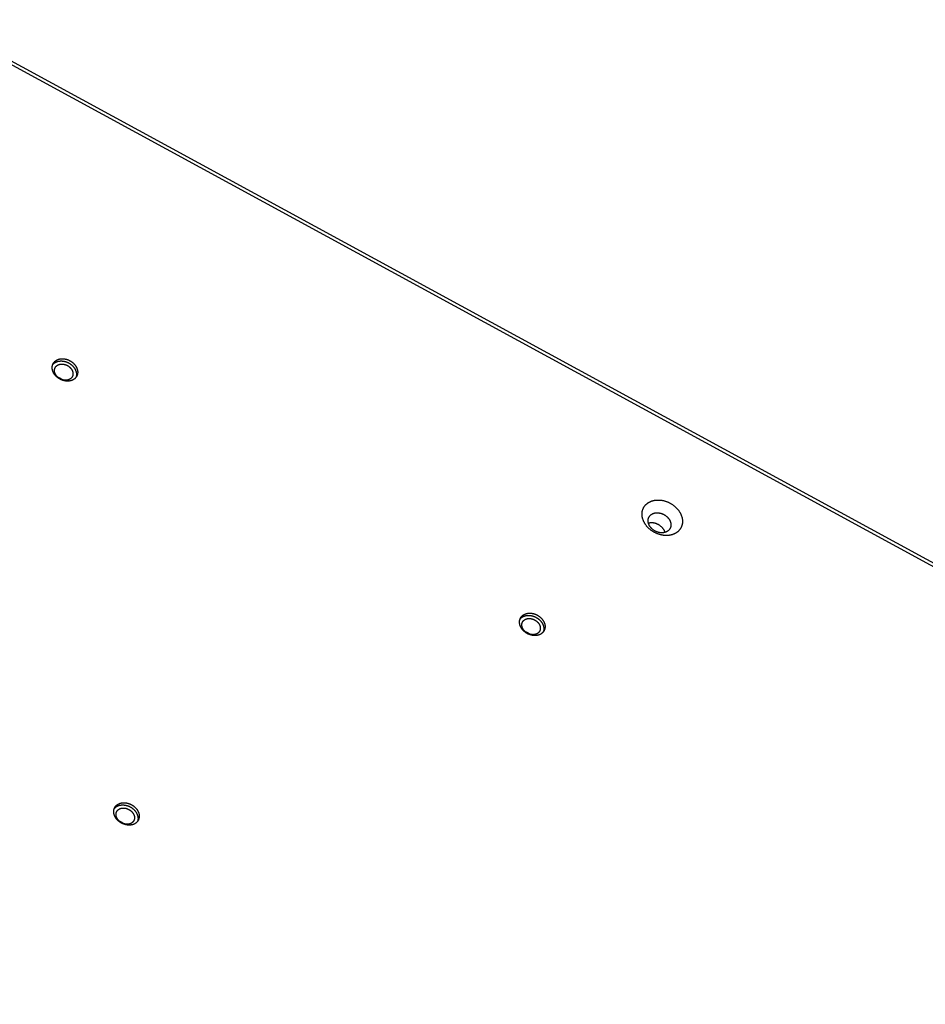
# Model space of a CAD drawing. Units: millimetres. Extents: x 856 to 1897, y -237 to 746.
# Drawn here: x 1493 to 1542, y 366 to 419 of the extents above; entities that cross this region are included whole.
import ezdxf

# ---------------------------------------------------------------- set-up
doc = ezdxf.new("R2010")
doc.units = ezdxf.units.MM
doc.header["$MEASUREMENT"] = 0
doc.layers.add('Make2D$visible$lines', color=30, linetype='Continuous', true_color=0xff7f00)

msp = doc.modelspace()

# ---------------------------------------------------------------- linework, layer by layer
at = {"layer": 'Make2D$visible$lines'}
for points in [[(1488.55, 418.925), (1591.384, 362.977)], [(1590.685, 363.14), (1489.068, 418.427)], [(1495.993, 399.391), (1495.981, 399.385), (1495.968, 399.38), (1495.956, 399.374), (1495.943, 399.369), (1495.929, 399.364), (1495.915, 399.359), (1495.901, 399.355), (1495.887, 399.351), (1495.872, 399.347), (1495.858, 399.344), (1495.842, 399.34), (1495.827, 399.338), (1495.811, 399.335), (1495.796, 399.333), (1495.779, 399.331), (1495.763, 399.33), (1495.746, 399.328), (1495.73, 399.328), (1495.713, 399.327), (1495.696, 399.327), (1495.678, 399.328), (1495.661, 399.329), (1495.644, 399.33), (1495.626, 399.331), (1495.608, 399.333), (1495.59, 399.336), (1495.573, 399.339), (1495.555, 399.342), (1495.537, 399.345), (1495.519, 399.349), (1495.501, 399.354), (1495.483, 399.359), (1495.466, 399.364), (1495.448, 399.369), (1495.43, 399.375), (1495.413, 399.382), (1495.395, 399.388), (1495.378, 399.395), (1495.361, 399.403), (1495.344, 399.41), (1495.328, 399.418), (1495.311, 399.426), (1495.295, 399.435), (1495.279, 399.444), (1495.263, 399.453), (1495.247, 399.463), (1495.232, 399.472), (1495.217, 399.482), (1495.202, 399.492), (1495.188, 399.503), (1495.174, 399.513), (1495.16, 399.524), (1495.147, 399.535), (1495.133, 399.546), (1495.121, 399.557), (1495.108, 399.569), (1495.096, 399.58), (1495.084, 399.592), (1495.073, 399.604), (1495.062, 399.615), (1495.051, 399.627), (1495.041, 399.639), (1495.031, 399.651), (1495.021, 399.663), (1495.012, 399.675), (1495.002, 399.688), (1494.993, 399.7), (1494.985, 399.713), (1494.976, 399.726), (1494.968, 399.739), (1494.96, 399.753), (1494.952, 399.766), (1494.945, 399.78), (1494.937, 399.794), (1494.93, 399.809), (1494.924, 399.823), (1494.918, 399.837), (1494.912, 399.852), (1494.906, 399.867), (1494.901, 399.882), (1494.896, 399.897), (1494.892, 399.912), (1494.888, 399.927), (1494.885, 399.943), (1494.881, 399.958), (1494.879, 399.973), (1494.877, 399.989), (1494.875, 400.004), (1494.873, 400.02), (1494.872, 400.035), (1494.872, 400.051), (1494.872, 400.066), (1494.872, 400.081), (1494.873, 400.096), (1494.875, 400.111), (1494.877, 400.126), (1494.879, 400.141), (1494.882, 400.156), (1494.885, 400.17), (1494.889, 400.185), (1494.893, 400.199), (1494.897, 400.213), (1494.902, 400.227), (1494.908, 400.24), (1494.914, 400.253), (1494.92, 400.267), (1494.926, 400.279), (1494.933, 400.292), (1494.941, 400.304), (1494.949, 400.316), (1494.957, 400.328), (1494.965, 400.339), (1494.974, 400.35), (1494.983, 400.361), (1494.992, 400.371), (1495.002, 400.381), (1495.012, 400.391), (1495.022, 400.401), (1495.033, 400.41), (1495.043, 400.419), (1495.054, 400.427), (1495.065, 400.435), (1495.076, 400.443), (1495.088, 400.45), (1495.099, 400.458), (1495.111, 400.464), (1495.123, 400.471), (1495.135, 400.477)], [(1495.135, 400.477), (1495.147, 400.483), (1495.16, 400.489), (1495.172, 400.494), (1495.185, 400.499), (1495.199, 400.504), (1495.213, 400.509), (1495.227, 400.513), (1495.241, 400.517), (1495.256, 400.521), (1495.27, 400.525), (1495.286, 400.528), (1495.301, 400.531), (1495.317, 400.533), (1495.332, 400.535), (1495.349, 400.537), (1495.365, 400.539), (1495.382, 400.54), (1495.398, 400.54), (1495.415, 400.541), (1495.432, 400.541), (1495.45, 400.54), (1495.467, 400.54), (1495.484, 400.538), (1495.502, 400.537), (1495.52, 400.535), (1495.537, 400.532), (1495.555, 400.53), (1495.573, 400.526), (1495.591, 400.523), (1495.609, 400.519), (1495.627, 400.514), (1495.645, 400.51), (1495.662, 400.504), (1495.68, 400.499), (1495.698, 400.493), (1495.715, 400.487), (1495.733, 400.48), (1495.75, 400.473), (1495.767, 400.466), (1495.784, 400.458), (1495.8, 400.45), (1495.817, 400.442), (1495.833, 400.433), (1495.849, 400.424), (1495.865, 400.415), (1495.881, 400.406), (1495.896, 400.396), (1495.911, 400.386), (1495.926, 400.376), (1495.94, 400.365), (1495.954, 400.355), (1495.968, 400.344), (1495.981, 400.333), (1495.995, 400.322), (1496.007, 400.311), (1496.02, 400.299), (1496.032, 400.288), (1496.044, 400.276), (1496.055, 400.265), (1496.066, 400.253), (1496.077, 400.241), (1496.087, 400.229), (1496.097, 400.217), (1496.107, 400.205), (1496.116, 400.193), (1496.126, 400.181), (1496.135, 400.168), (1496.143, 400.155), (1496.152, 400.142), (1496.16, 400.129), (1496.168, 400.115), (1496.176, 400.102), (1496.183, 400.088), (1496.191, 400.074), (1496.198, 400.06), (1496.204, 400.045), (1496.21, 400.031), (1496.216, 400.016), (1496.222, 400.001), (1496.227, 399.986), (1496.232, 399.971), (1496.236, 399.956), (1496.24, 399.941), (1496.243, 399.926), (1496.247, 399.91), (1496.249, 399.895), (1496.251, 399.879), (1496.253, 399.864), (1496.255, 399.848), (1496.256, 399.833), (1496.256, 399.818), (1496.256, 399.802), (1496.256, 399.787), (1496.255, 399.772), (1496.253, 399.757), (1496.251, 399.742), (1496.249, 399.727), (1496.246, 399.712), (1496.243, 399.698), (1496.239, 399.683), (1496.235, 399.669), (1496.231, 399.655), (1496.226, 399.642), (1496.22, 399.628), (1496.214, 399.615), (1496.208, 399.602), (1496.202, 399.589), (1496.195, 399.576), (1496.187, 399.564), (1496.179, 399.552), (1496.171, 399.54), (1496.163, 399.529), (1496.154, 399.518), (1496.145, 399.507), (1496.136, 399.497), (1496.126, 399.487), (1496.116, 399.477), (1496.106, 399.468), (1496.095, 399.458), (1496.085, 399.45), (1496.074, 399.441), (1496.063, 399.433), (1496.052, 399.425), (1496.04, 399.418), (1496.029, 399.411), (1496.017, 399.404), (1496.005, 399.397), (1495.993, 399.391)], [(1494.899, 400.218), (1494.908, 400.229), (1494.917, 400.239), (1494.926, 400.25), (1494.935, 400.26), (1494.945, 400.269), (1494.955, 400.279), (1494.966, 400.288), (1494.976, 400.297), (1494.987, 400.306), (1494.998, 400.314), (1495.01, 400.322), (1495.021, 400.33), (1495.033, 400.337), (1495.045, 400.344), (1495.057, 400.35), (1495.069, 400.357)], [(1495.809, 399.421), (1495.8, 399.416), (1495.791, 399.412), (1495.782, 399.408), (1495.773, 399.405), (1495.763, 399.401), (1495.753, 399.398), (1495.743, 399.394), (1495.732, 399.391), (1495.722, 399.389), (1495.711, 399.386), (1495.7, 399.384), (1495.689, 399.382), (1495.678, 399.38), (1495.666, 399.378), (1495.654, 399.377), (1495.643, 399.376), (1495.631, 399.375), (1495.618, 399.375), (1495.606, 399.374), (1495.594, 399.374), (1495.581, 399.375), (1495.569, 399.375), (1495.556, 399.376), (1495.543, 399.377), (1495.53, 399.379), (1495.518, 399.38), (1495.505, 399.382), (1495.492, 399.385), (1495.479, 399.387), (1495.466, 399.39), (1495.453, 399.393), (1495.44, 399.397), (1495.427, 399.401), (1495.414, 399.405), (1495.402, 399.409), (1495.389, 399.414), (1495.376, 399.418), (1495.364, 399.423), (1495.352, 399.429), (1495.339, 399.434), (1495.327, 399.44), (1495.315, 399.446), (1495.303, 399.452), (1495.292, 399.459), (1495.28, 399.465), (1495.269, 399.472), (1495.258, 399.479), (1495.247, 399.487), (1495.237, 399.494), (1495.226, 399.501), (1495.216, 399.509), (1495.206, 399.517), (1495.196, 399.525), (1495.187, 399.533), (1495.177, 399.541), (1495.168, 399.549), (1495.16, 399.557), (1495.151, 399.566), (1495.143, 399.574), (1495.135, 399.583), (1495.127, 399.591), (1495.119, 399.6), (1495.112, 399.609), (1495.105, 399.617), (1495.098, 399.626), (1495.092, 399.635), (1495.085, 399.644), (1495.079, 399.654), (1495.073, 399.663), (1495.067, 399.673), (1495.061, 399.682), (1495.055, 399.692), (1495.05, 399.702), (1495.045, 399.712), (1495.04, 399.723), (1495.035, 399.733), (1495.03, 399.744), (1495.026, 399.754), (1495.022, 399.765), (1495.018, 399.776), (1495.015, 399.787), (1495.012, 399.798), (1495.009, 399.809), (1495.006, 399.82), (1495.004, 399.831), (1495.002, 399.842), (1495.001, 399.853), (1494.999, 399.865), (1494.998, 399.876), (1494.998, 399.887), (1494.997, 399.898), (1494.997, 399.909), (1494.998, 399.92), (1494.998, 399.931), (1494.999, 399.942), (1495.001, 399.953), (1495.002, 399.964), (1495.004, 399.974), (1495.007, 399.985), (1495.009, 399.995), (1495.012, 400.005), (1495.016, 400.016), (1495.019, 400.026), (1495.023, 400.035), (1495.027, 400.045), (1495.032, 400.054), (1495.037, 400.064), (1495.042, 400.073), (1495.047, 400.082), (1495.053, 400.09), (1495.059, 400.099), (1495.065, 400.107), (1495.071, 400.115), (1495.078, 400.123), (1495.085, 400.13), (1495.092, 400.138), (1495.099, 400.145), (1495.106, 400.152), (1495.114, 400.158), (1495.121, 400.165), (1495.129, 400.171), (1495.137, 400.177), (1495.145, 400.182), (1495.154, 400.188), (1495.162, 400.193), (1495.171, 400.198), (1495.179, 400.202), (1495.188, 400.207)], [(1495.069, 400.357), (1495.082, 400.362), (1495.094, 400.368), (1495.107, 400.374), (1495.12, 400.379), (1495.133, 400.384), (1495.147, 400.388), (1495.161, 400.393), (1495.175, 400.397), (1495.19, 400.401), (1495.205, 400.404), (1495.22, 400.407), (1495.235, 400.41), (1495.251, 400.413), (1495.267, 400.415), (1495.283, 400.417), (1495.299, 400.418), (1495.316, 400.419), (1495.333, 400.42), (1495.35, 400.42), (1495.367, 400.42), (1495.384, 400.42), (1495.401, 400.419), (1495.419, 400.418), (1495.436, 400.416), (1495.454, 400.414), (1495.472, 400.412), (1495.49, 400.409), (1495.508, 400.406), (1495.525, 400.402), (1495.543, 400.398), (1495.561, 400.394), (1495.579, 400.389), (1495.597, 400.384), (1495.614, 400.378), (1495.632, 400.373), (1495.65, 400.366), (1495.667, 400.36), (1495.684, 400.353), (1495.701, 400.345), (1495.718, 400.338), (1495.735, 400.33), (1495.751, 400.321), (1495.768, 400.313), (1495.784, 400.304), (1495.8, 400.295), (1495.815, 400.285), (1495.83, 400.275), (1495.845, 400.266), (1495.86, 400.255), (1495.875, 400.245), (1495.889, 400.234), (1495.902, 400.224), (1495.916, 400.213), (1495.929, 400.202), (1495.942, 400.19), (1495.954, 400.179), (1495.966, 400.167), (1495.978, 400.156), (1495.99, 400.144), (1496.001, 400.132), (1496.011, 400.121), (1496.022, 400.109), (1496.032, 400.097), (1496.041, 400.085), (1496.053, 400.07), (1496.064, 400.055), (1496.074, 400.04), (1496.085, 400.024), (1496.095, 400.009), (1496.104, 399.992), (1496.113, 399.976), (1496.122, 399.959), (1496.131, 399.942), (1496.138, 399.925), (1496.146, 399.908), (1496.153, 399.89), (1496.159, 399.872), (1496.165, 399.854), (1496.17, 399.836), (1496.175, 399.818), (1496.179, 399.799), (1496.183, 399.781), (1496.185, 399.762), (1496.188, 399.744), (1496.189, 399.725), (1496.19, 399.716), (1496.19, 399.707), (1496.19, 399.697), (1496.19, 399.688), (1496.19, 399.679), (1496.19, 399.67), (1496.19, 399.661), (1496.189, 399.652), (1496.188, 399.643), (1496.187, 399.634), (1496.186, 399.625), (1496.185, 399.616), (1496.183, 399.607), (1496.182, 399.598), (1496.18, 399.589), (1496.178, 399.581), (1496.176, 399.572), (1496.174, 399.563), (1496.171, 399.555), (1496.169, 399.546), (1496.166, 399.538), (1496.163, 399.53)], [(1495.188, 400.207), (1495.197, 400.211), (1495.206, 400.215), (1495.215, 400.219), (1495.224, 400.223), (1495.234, 400.226), (1495.244, 400.23), (1495.254, 400.233), (1495.264, 400.236), (1495.275, 400.239), (1495.286, 400.241), (1495.297, 400.244), (1495.308, 400.246), (1495.319, 400.247), (1495.331, 400.249), (1495.342, 400.25), (1495.354, 400.251), (1495.366, 400.252), (1495.378, 400.253), (1495.391, 400.253), (1495.403, 400.253), (1495.416, 400.253), (1495.428, 400.252), (1495.441, 400.251), (1495.454, 400.25), (1495.466, 400.249), (1495.479, 400.247), (1495.492, 400.245), (1495.505, 400.243), (1495.518, 400.24), (1495.531, 400.237), (1495.544, 400.234), (1495.557, 400.23), (1495.57, 400.227), (1495.582, 400.223), (1495.595, 400.218), (1495.608, 400.214), (1495.62, 400.209), (1495.633, 400.204), (1495.645, 400.199), (1495.658, 400.193), (1495.67, 400.187), (1495.682, 400.181), (1495.693, 400.175), (1495.705, 400.169), (1495.716, 400.162), (1495.728, 400.155), (1495.739, 400.148), (1495.75, 400.141), (1495.76, 400.134), (1495.771, 400.126), (1495.781, 400.118), (1495.791, 400.111), (1495.801, 400.103), (1495.81, 400.095), (1495.82, 400.086), (1495.829, 400.078), (1495.837, 400.07), (1495.846, 400.061), (1495.854, 400.053), (1495.862, 400.044), (1495.87, 400.036), (1495.877, 400.027), (1495.885, 400.019), (1495.892, 400.01), (1495.898, 400.001), (1495.905, 399.992), (1495.912, 399.983), (1495.918, 399.974), (1495.924, 399.964), (1495.93, 399.955), (1495.936, 399.945), (1495.942, 399.935), (1495.947, 399.925), (1495.952, 399.915), (1495.957, 399.905), (1495.962, 399.894), (1495.966, 399.884), (1495.971, 399.873), (1495.975, 399.862), (1495.978, 399.851), (1495.982, 399.841), (1495.985, 399.83), (1495.988, 399.819), (1495.99, 399.807), (1495.993, 399.796), (1495.995, 399.785), (1495.996, 399.774), (1495.998, 399.763), (1495.999, 399.752), (1495.999, 399.741), (1496, 399.729), (1496, 399.718), (1495.999, 399.707), (1495.999, 399.696), (1495.997, 399.685), (1495.996, 399.674), (1495.994, 399.664), (1495.992, 399.653), (1495.99, 399.643), (1495.987, 399.632), (1495.984, 399.622), (1495.981, 399.612), (1495.978, 399.602), (1495.974, 399.592), (1495.969, 399.582), (1495.965, 399.573), (1495.96, 399.564), (1495.955, 399.555), (1495.95, 399.546), (1495.944, 399.537), (1495.938, 399.529), (1495.932, 399.52), (1495.926, 399.512), (1495.919, 399.505), (1495.912, 399.497), (1495.905, 399.49), (1495.898, 399.483), (1495.891, 399.476), (1495.883, 399.469), (1495.875, 399.463), (1495.868, 399.457), (1495.86, 399.451), (1495.851, 399.445), (1495.843, 399.44), (1495.835, 399.435), (1495.826, 399.43), (1495.818, 399.425), (1495.809, 399.421)], [(1495.417, 399.404), (1495.405, 399.414), (1495.392, 399.423), (1495.38, 399.432), (1495.367, 399.441), (1495.354, 399.45), (1495.34, 399.458), (1495.327, 399.466), (1495.313, 399.474), (1495.299, 399.481), (1495.285, 399.488), (1495.271, 399.495), (1495.257, 399.501), (1495.242, 399.507), (1495.228, 399.513), (1495.213, 399.518), (1495.198, 399.523)], [(1528.653, 391.057), (1528.634, 391.048), (1528.614, 391.039), (1528.594, 391.03), (1528.573, 391.022), (1528.552, 391.014), (1528.53, 391.007), (1528.508, 391), (1528.485, 390.993), (1528.462, 390.987), (1528.438, 390.981), (1528.414, 390.976), (1528.39, 390.972), (1528.365, 390.968), (1528.34, 390.964), (1528.314, 390.962), (1528.288, 390.959), (1528.262, 390.957), (1528.236, 390.956), (1528.209, 390.956), (1528.182, 390.956), (1528.154, 390.956), (1528.127, 390.958), (1528.099, 390.96), (1528.071, 390.962), (1528.043, 390.965), (1528.015, 390.969), (1527.986, 390.973), (1527.958, 390.979), (1527.93, 390.984), (1527.901, 390.991), (1527.873, 390.998), (1527.845, 391.005), (1527.817, 391.013), (1527.789, 391.022), (1527.761, 391.032), (1527.733, 391.042), (1527.705, 391.052), (1527.678, 391.063), (1527.651, 391.075), (1527.624, 391.087), (1527.598, 391.1), (1527.571, 391.113), (1527.546, 391.127), (1527.52, 391.141), (1527.495, 391.155), (1527.47, 391.17), (1527.446, 391.186), (1527.422, 391.201), (1527.399, 391.217), (1527.376, 391.234), (1527.354, 391.251), (1527.332, 391.268), (1527.311, 391.285), (1527.29, 391.303), (1527.269, 391.321), (1527.25, 391.339), (1527.23, 391.357), (1527.212, 391.375), (1527.194, 391.394), (1527.176, 391.413), (1527.159, 391.431), (1527.143, 391.45), (1527.127, 391.469), (1527.111, 391.488), (1527.096, 391.507), (1527.082, 391.527), (1527.068, 391.547), (1527.054, 391.567), (1527.04, 391.588), (1527.027, 391.609), (1527.014, 391.63), (1527.002, 391.652), (1526.99, 391.674), (1526.979, 391.696), (1526.968, 391.719), (1526.957, 391.742), (1526.948, 391.765), (1526.938, 391.788), (1526.929, 391.812), (1526.921, 391.835), (1526.914, 391.859), (1526.907, 391.883), (1526.901, 391.907), (1526.895, 391.932), (1526.89, 391.956), (1526.886, 391.981), (1526.882, 392.005), (1526.879, 392.029), (1526.877, 392.054), (1526.876, 392.078), (1526.875, 392.103), (1526.875, 392.127), (1526.876, 392.151), (1526.877, 392.175), (1526.88, 392.199), (1526.882, 392.223), (1526.886, 392.247), (1526.891, 392.27), (1526.896, 392.293), (1526.901, 392.316), (1526.908, 392.338), (1526.915, 392.36), (1526.923, 392.382), (1526.932, 392.404), (1526.941, 392.425), (1526.951, 392.445), (1526.961, 392.466), (1526.973, 392.486), (1526.984, 392.505), (1526.997, 392.524), (1527.01, 392.542), (1527.023, 392.56), (1527.037, 392.578), (1527.051, 392.595), (1527.066, 392.612), (1527.081, 392.628), (1527.097, 392.643), (1527.113, 392.658), (1527.13, 392.673), (1527.147, 392.687), (1527.164, 392.7), (1527.182, 392.713), (1527.199, 392.725), (1527.218, 392.737), (1527.236, 392.748), (1527.254, 392.759), (1527.273, 392.769), (1527.292, 392.779)], [(1527.292, 392.779), (1527.311, 392.789), (1527.331, 392.798), (1527.352, 392.806), (1527.372, 392.814), (1527.394, 392.822), (1527.415, 392.83), (1527.438, 392.837), (1527.46, 392.843), (1527.483, 392.849), (1527.507, 392.855), (1527.531, 392.86), (1527.555, 392.864), (1527.58, 392.868), (1527.605, 392.872), (1527.631, 392.875), (1527.657, 392.877), (1527.683, 392.879), (1527.71, 392.88), (1527.737, 392.88), (1527.764, 392.88), (1527.791, 392.88), (1527.819, 392.879), (1527.846, 392.877), (1527.874, 392.874), (1527.902, 392.871), (1527.931, 392.867), (1527.959, 392.863), (1527.987, 392.858), (1528.016, 392.852), (1528.044, 392.846), (1528.072, 392.839), (1528.101, 392.831), (1528.129, 392.823), (1528.157, 392.814), (1528.185, 392.805), (1528.212, 392.795), (1528.24, 392.784), (1528.267, 392.773), (1528.294, 392.761), (1528.321, 392.749), (1528.348, 392.736), (1528.374, 392.723), (1528.4, 392.71), (1528.425, 392.695), (1528.45, 392.681), (1528.475, 392.666), (1528.499, 392.651), (1528.523, 392.635), (1528.546, 392.619), (1528.569, 392.602), (1528.592, 392.585), (1528.614, 392.568), (1528.635, 392.551), (1528.656, 392.533), (1528.676, 392.516), (1528.696, 392.497), (1528.715, 392.479), (1528.734, 392.461), (1528.752, 392.442), (1528.769, 392.424), (1528.786, 392.405), (1528.803, 392.386), (1528.819, 392.367), (1528.834, 392.348), (1528.849, 392.329), (1528.864, 392.309), (1528.878, 392.289), (1528.892, 392.269), (1528.905, 392.248), (1528.918, 392.227), (1528.931, 392.206), (1528.943, 392.184), (1528.955, 392.162), (1528.967, 392.14), (1528.978, 392.117), (1528.988, 392.094), (1528.998, 392.071), (1529.007, 392.048), (1529.016, 392.025), (1529.024, 392.001), (1529.032, 391.977), (1529.038, 391.953), (1529.045, 391.929), (1529.05, 391.904), (1529.055, 391.88), (1529.06, 391.856), (1529.063, 391.831), (1529.066, 391.807), (1529.068, 391.782), (1529.07, 391.758), (1529.07, 391.733), (1529.07, 391.709), (1529.07, 391.685), (1529.068, 391.661), (1529.066, 391.637), (1529.063, 391.613), (1529.059, 391.59), (1529.055, 391.566), (1529.05, 391.543), (1529.044, 391.521), (1529.037, 391.498), (1529.03, 391.476), (1529.022, 391.454), (1529.014, 391.433), (1529.004, 391.411), (1528.994, 391.391), (1528.984, 391.37), (1528.973, 391.351), (1528.961, 391.331), (1528.949, 391.312), (1528.936, 391.294), (1528.923, 391.276), (1528.909, 391.258), (1528.894, 391.241), (1528.879, 391.225), (1528.864, 391.208), (1528.848, 391.193), (1528.832, 391.178), (1528.816, 391.163), (1528.799, 391.15), (1528.781, 391.136), (1528.764, 391.123), (1528.746, 391.111), (1528.728, 391.099), (1528.71, 391.088), (1528.691, 391.077), (1528.672, 391.067), (1528.653, 391.057)], [(1528.208, 391.158), (1528.197, 391.152), (1528.186, 391.147), (1528.175, 391.142), (1528.163, 391.138), (1528.151, 391.133), (1528.139, 391.129), (1528.126, 391.125), (1528.113, 391.122), (1528.1, 391.118), (1528.087, 391.115), (1528.073, 391.112), (1528.06, 391.11), (1528.045, 391.107), (1528.031, 391.105), (1528.017, 391.104), (1528.002, 391.102), (1527.987, 391.101), (1527.972, 391.101), (1527.957, 391.1), (1527.942, 391.1), (1527.926, 391.101), (1527.911, 391.102), (1527.895, 391.103), (1527.879, 391.104), (1527.863, 391.106), (1527.847, 391.108), (1527.831, 391.111), (1527.815, 391.113), (1527.799, 391.117), (1527.783, 391.12), (1527.767, 391.124), (1527.751, 391.128), (1527.735, 391.133), (1527.72, 391.138), (1527.704, 391.143), (1527.688, 391.149), (1527.673, 391.155), (1527.657, 391.161), (1527.642, 391.168), (1527.627, 391.175), (1527.612, 391.182), (1527.597, 391.189), (1527.582, 391.197), (1527.568, 391.205), (1527.554, 391.213), (1527.54, 391.222), (1527.526, 391.23), (1527.513, 391.239), (1527.499, 391.248), (1527.486, 391.258), (1527.474, 391.267), (1527.461, 391.277), (1527.449, 391.287), (1527.438, 391.297), (1527.426, 391.307), (1527.415, 391.317), (1527.404, 391.327), (1527.394, 391.338), (1527.383, 391.348), (1527.373, 391.359), (1527.364, 391.369), (1527.354, 391.38), (1527.345, 391.391), (1527.337, 391.401), (1527.328, 391.412), (1527.32, 391.423), (1527.312, 391.435), (1527.304, 391.446), (1527.297, 391.458), (1527.289, 391.47), (1527.282, 391.482), (1527.275, 391.494), (1527.268, 391.506), (1527.262, 391.519), (1527.256, 391.532), (1527.25, 391.545), (1527.244, 391.558), (1527.239, 391.571), (1527.234, 391.584), (1527.229, 391.598), (1527.225, 391.611), (1527.221, 391.625), (1527.218, 391.638), (1527.215, 391.652), (1527.212, 391.666), (1527.209, 391.68), (1527.207, 391.694), (1527.206, 391.707), (1527.204, 391.721), (1527.204, 391.735), (1527.203, 391.749), (1527.203, 391.763), (1527.204, 391.776), (1527.205, 391.79), (1527.206, 391.803), (1527.207, 391.817), (1527.21, 391.83), (1527.212, 391.843), (1527.215, 391.856), (1527.218, 391.869), (1527.222, 391.882), (1527.226, 391.894), (1527.23, 391.907), (1527.235, 391.919), (1527.241, 391.931), (1527.246, 391.942), (1527.252, 391.954), (1527.258, 391.965), (1527.265, 391.976), (1527.272, 391.987), (1527.279, 391.997), (1527.287, 392.008), (1527.295, 392.017), (1527.303, 392.027), (1527.311, 392.036), (1527.32, 392.045), (1527.329, 392.054), (1527.338, 392.063), (1527.347, 392.071), (1527.357, 392.079), (1527.367, 392.086), (1527.377, 392.094), (1527.387, 392.101), (1527.397, 392.107), (1527.407, 392.114), (1527.418, 392.12), (1527.428, 392.126), (1527.439, 392.131)], [(1527.439, 392.131), (1527.45, 392.136), (1527.461, 392.141), (1527.473, 392.146), (1527.484, 392.151), (1527.496, 392.155), (1527.509, 392.16), (1527.521, 392.164), (1527.534, 392.167), (1527.547, 392.171), (1527.56, 392.174), (1527.574, 392.177), (1527.588, 392.179), (1527.602, 392.181), (1527.616, 392.183), (1527.631, 392.185), (1527.645, 392.186), (1527.66, 392.187), (1527.675, 392.188), (1527.69, 392.188), (1527.706, 392.188), (1527.721, 392.188), (1527.737, 392.187), (1527.752, 392.186), (1527.768, 392.185), (1527.784, 392.183), (1527.8, 392.181), (1527.816, 392.178), (1527.832, 392.175), (1527.848, 392.172), (1527.864, 392.169), (1527.88, 392.165), (1527.896, 392.16), (1527.912, 392.156), (1527.928, 392.151), (1527.943, 392.145), (1527.959, 392.14), (1527.975, 392.134), (1527.99, 392.128), (1528.006, 392.121), (1528.021, 392.114), (1528.036, 392.107), (1528.05, 392.1), (1528.065, 392.092), (1528.079, 392.084), (1528.094, 392.076), (1528.108, 392.067), (1528.121, 392.058), (1528.135, 392.05), (1528.148, 392.04), (1528.161, 392.031), (1528.174, 392.022), (1528.186, 392.012), (1528.198, 392.002), (1528.21, 391.992), (1528.221, 391.982), (1528.232, 391.972), (1528.243, 391.962), (1528.254, 391.951), (1528.264, 391.941), (1528.274, 391.93), (1528.284, 391.92), (1528.293, 391.909), (1528.302, 391.898), (1528.311, 391.887), (1528.319, 391.877), (1528.327, 391.865), (1528.335, 391.854), (1528.343, 391.843), (1528.351, 391.831), (1528.358, 391.819), (1528.365, 391.807), (1528.372, 391.795), (1528.379, 391.782), (1528.386, 391.77), (1528.392, 391.757), (1528.398, 391.744), (1528.403, 391.731), (1528.408, 391.718), (1528.413, 391.705), (1528.418, 391.691), (1528.422, 391.678), (1528.426, 391.664), (1528.43, 391.65), (1528.433, 391.637), (1528.436, 391.623), (1528.438, 391.609), (1528.44, 391.595), (1528.442, 391.581), (1528.443, 391.568), (1528.444, 391.554), (1528.444, 391.54), (1528.444, 391.526), (1528.444, 391.513), (1528.443, 391.499), (1528.442, 391.485), (1528.44, 391.472), (1528.438, 391.459), (1528.435, 391.446), (1528.432, 391.433), (1528.429, 391.42), (1528.425, 391.407), (1528.421, 391.394), (1528.417, 391.382), (1528.412, 391.37), (1528.407, 391.358), (1528.401, 391.346), (1528.395, 391.335), (1528.389, 391.324), (1528.382, 391.313), (1528.375, 391.302), (1528.368, 391.292), (1528.361, 391.281), (1528.353, 391.271), (1528.345, 391.262), (1528.336, 391.252), (1528.327, 391.243), (1528.319, 391.235), (1528.309, 391.226), (1528.3, 391.218), (1528.29, 391.21), (1528.281, 391.202), (1528.271, 391.195), (1528.261, 391.188), (1528.251, 391.182), (1528.24, 391.175), (1528.23, 391.169), (1528.219, 391.163), (1528.208, 391.158)], [(1528.126, 391.125), (1528.121, 391.14), (1528.116, 391.154), (1528.111, 391.168), (1528.105, 391.183), (1528.099, 391.197), (1528.093, 391.211), (1528.086, 391.224), (1528.079, 391.238), (1528.072, 391.252), (1528.064, 391.265), (1528.057, 391.278), (1528.048, 391.291), (1528.04, 391.304), (1528.031, 391.316), (1528.022, 391.328), (1528.012, 391.34), (1527.997, 391.359), (1527.98, 391.378), (1527.963, 391.397), (1527.944, 391.416), (1527.924, 391.434), (1527.904, 391.452), (1527.882, 391.469), (1527.86, 391.486), (1527.836, 391.502), (1527.812, 391.518), (1527.8, 391.526), (1527.787, 391.533), (1527.775, 391.54), (1527.762, 391.547), (1527.749, 391.554), (1527.735, 391.561), (1527.722, 391.567), (1527.709, 391.573), (1527.695, 391.579), (1527.681, 391.585), (1527.667, 391.59), (1527.654, 391.595), (1527.64, 391.6), (1527.626, 391.605), (1527.611, 391.609), (1527.597, 391.613), (1527.583, 391.617), (1527.569, 391.621), (1527.554, 391.624), (1527.54, 391.627), (1527.526, 391.63), (1527.512, 391.632), (1527.498, 391.634), (1527.483, 391.636), (1527.469, 391.638), (1527.455, 391.639), (1527.441, 391.64), (1527.427, 391.641), (1527.414, 391.641), (1527.4, 391.641), (1527.386, 391.641), (1527.373, 391.641), (1527.359, 391.64), (1527.346, 391.639), (1527.333, 391.638), (1527.32, 391.636), (1527.308, 391.635), (1527.295, 391.633), (1527.283, 391.631), (1527.27, 391.628), (1527.258, 391.626), (1527.247, 391.623), (1527.235, 391.62), (1527.224, 391.616)], [(1521.35, 385.595), (1521.338, 385.589), (1521.326, 385.583), (1521.313, 385.578), (1521.3, 385.573), (1521.287, 385.568), (1521.273, 385.563), (1521.259, 385.559), (1521.244, 385.555), (1521.23, 385.551), (1521.215, 385.547), (1521.2, 385.544), (1521.184, 385.541), (1521.169, 385.539), (1521.153, 385.537), (1521.137, 385.535), (1521.12, 385.533), (1521.104, 385.532), (1521.087, 385.532), (1521.07, 385.531), (1521.053, 385.531), (1521.036, 385.532), (1521.018, 385.532), (1521.001, 385.534), (1520.983, 385.535), (1520.966, 385.537), (1520.948, 385.54), (1520.93, 385.542), (1520.912, 385.546), (1520.894, 385.549), (1520.877, 385.553), (1520.859, 385.558), (1520.841, 385.562), (1520.823, 385.568), (1520.805, 385.573), (1520.788, 385.579), (1520.77, 385.585), (1520.753, 385.592), (1520.736, 385.599), (1520.719, 385.606), (1520.702, 385.614), (1520.685, 385.622), (1520.668, 385.63), (1520.652, 385.639), (1520.636, 385.648), (1520.62, 385.657), (1520.605, 385.666), (1520.589, 385.676), (1520.574, 385.686), (1520.56, 385.696), (1520.545, 385.707), (1520.531, 385.717), (1520.517, 385.728), (1520.504, 385.739), (1520.491, 385.75), (1520.478, 385.761), (1520.466, 385.773), (1520.453, 385.784), (1520.442, 385.796), (1520.43, 385.807), (1520.419, 385.819), (1520.408, 385.831), (1520.398, 385.843), (1520.388, 385.855), (1520.378, 385.867), (1520.369, 385.879), (1520.36, 385.891), (1520.351, 385.904), (1520.342, 385.917), (1520.334, 385.93), (1520.325, 385.943), (1520.317, 385.957), (1520.309, 385.97), (1520.302, 385.984), (1520.295, 385.998), (1520.288, 386.012), (1520.281, 386.027), (1520.275, 386.041), (1520.269, 386.056), (1520.264, 386.071), (1520.259, 386.086), (1520.254, 386.101), (1520.25, 386.116), (1520.246, 386.131), (1520.242, 386.147), (1520.239, 386.162), (1520.236, 386.177), (1520.234, 386.193), (1520.232, 386.208), (1520.231, 386.224), (1520.23, 386.239), (1520.229, 386.254), (1520.229, 386.27), (1520.23, 386.285), (1520.231, 386.3), (1520.232, 386.315), (1520.234, 386.33), (1520.236, 386.345), (1520.239, 386.36), (1520.242, 386.374), (1520.246, 386.389), (1520.25, 386.403), (1520.255, 386.417), (1520.26, 386.43), (1520.265, 386.444), (1520.271, 386.457), (1520.277, 386.47), (1520.284, 386.483), (1520.291, 386.496), (1520.298, 386.508), (1520.306, 386.52), (1520.314, 386.532), (1520.323, 386.543), (1520.331, 386.554), (1520.34, 386.565), (1520.35, 386.575), (1520.36, 386.585), (1520.369, 386.595), (1520.38, 386.605), (1520.39, 386.614), (1520.401, 386.622), (1520.412, 386.631), (1520.423, 386.639), (1520.434, 386.647), (1520.445, 386.654), (1520.457, 386.661), (1520.469, 386.668), (1520.48, 386.675), (1520.492, 386.681)], [(1520.257, 386.422), (1520.265, 386.433), (1520.274, 386.443), (1520.283, 386.453), (1520.293, 386.463), (1520.303, 386.473), (1520.313, 386.483), (1520.323, 386.492), (1520.334, 386.501), (1520.345, 386.51), (1520.356, 386.518), (1520.367, 386.526), (1520.379, 386.533), (1520.391, 386.541), (1520.402, 386.548), (1520.415, 386.554), (1520.427, 386.56)], [(1520.427, 386.56), (1520.439, 386.566), (1520.451, 386.572), (1520.464, 386.577), (1520.477, 386.583), (1520.491, 386.587), (1520.504, 386.592), (1520.518, 386.597), (1520.533, 386.601), (1520.547, 386.604), (1520.562, 386.608), (1520.577, 386.611), (1520.593, 386.614), (1520.608, 386.617), (1520.624, 386.619), (1520.64, 386.621), (1520.657, 386.622), (1520.673, 386.623), (1520.69, 386.624), (1520.707, 386.624), (1520.724, 386.624), (1520.741, 386.624), (1520.759, 386.623), (1520.776, 386.622), (1520.794, 386.62), (1520.812, 386.618), (1520.829, 386.616), (1520.847, 386.613), (1520.865, 386.61), (1520.883, 386.606), (1520.901, 386.602), (1520.919, 386.598), (1520.936, 386.593), (1520.954, 386.588), (1520.972, 386.582), (1520.989, 386.576), (1521.007, 386.57), (1521.024, 386.563), (1521.042, 386.556), (1521.059, 386.549), (1521.076, 386.541), (1521.092, 386.533), (1521.109, 386.525), (1521.125, 386.517), (1521.141, 386.508), (1521.157, 386.498), (1521.172, 386.489), (1521.188, 386.479), (1521.203, 386.469), (1521.218, 386.459), (1521.232, 386.449), (1521.246, 386.438), (1521.26, 386.427), (1521.273, 386.417), (1521.286, 386.405), (1521.299, 386.394), (1521.312, 386.383), (1521.324, 386.371), (1521.336, 386.36), (1521.347, 386.348), (1521.358, 386.336), (1521.369, 386.324), (1521.379, 386.312), (1521.389, 386.301), (1521.399, 386.289), (1521.41, 386.274), (1521.421, 386.259), (1521.432, 386.244), (1521.442, 386.228), (1521.452, 386.212), (1521.462, 386.196), (1521.471, 386.18), (1521.48, 386.163), (1521.488, 386.146), (1521.496, 386.129), (1521.503, 386.111), (1521.51, 386.094), (1521.517, 386.076), (1521.522, 386.058), (1521.528, 386.04), (1521.532, 386.021), (1521.536, 386.003), (1521.54, 385.985), (1521.543, 385.966), (1521.545, 385.948), (1521.547, 385.929), (1521.547, 385.92), (1521.548, 385.911), (1521.548, 385.901), (1521.548, 385.892), (1521.548, 385.883), (1521.547, 385.874), (1521.547, 385.865), (1521.546, 385.856), (1521.546, 385.847), (1521.545, 385.838), (1521.544, 385.829), (1521.542, 385.82), (1521.541, 385.811), (1521.539, 385.802), (1521.538, 385.793), (1521.536, 385.784), (1521.534, 385.776), (1521.531, 385.767), (1521.529, 385.759), (1521.526, 385.75), (1521.524, 385.742), (1521.521, 385.734)], [(1520.492, 386.681), (1520.505, 386.687), (1520.517, 386.692), (1520.53, 386.698), (1520.543, 386.703), (1520.556, 386.708), (1520.57, 386.713), (1520.584, 386.717), (1520.598, 386.721), (1520.613, 386.725), (1520.628, 386.728), (1520.643, 386.732), (1520.658, 386.734), (1520.674, 386.737), (1520.69, 386.739), (1520.706, 386.741), (1520.722, 386.742), (1520.739, 386.744), (1520.756, 386.744), (1520.773, 386.745), (1520.79, 386.745), (1520.807, 386.744), (1520.824, 386.743), (1520.842, 386.742), (1520.859, 386.741), (1520.877, 386.739), (1520.895, 386.736), (1520.913, 386.733), (1520.931, 386.73), (1520.948, 386.727), (1520.966, 386.723), (1520.984, 386.718), (1521.002, 386.713), (1521.02, 386.708), (1521.037, 386.703), (1521.055, 386.697), (1521.073, 386.691), (1521.09, 386.684), (1521.107, 386.677), (1521.124, 386.67), (1521.141, 386.662), (1521.158, 386.654), (1521.174, 386.646), (1521.191, 386.637), (1521.207, 386.628), (1521.223, 386.619), (1521.238, 386.609), (1521.253, 386.6), (1521.268, 386.59), (1521.283, 386.58), (1521.298, 386.569), (1521.312, 386.559), (1521.325, 386.548), (1521.339, 386.537), (1521.352, 386.526), (1521.365, 386.515), (1521.377, 386.503), (1521.389, 386.492), (1521.401, 386.48), (1521.413, 386.468), (1521.424, 386.457), (1521.434, 386.445), (1521.445, 386.433), (1521.455, 386.421), (1521.464, 386.409), (1521.474, 386.397), (1521.483, 386.384), (1521.492, 386.372), (1521.501, 386.359), (1521.509, 386.346), (1521.518, 386.333), (1521.526, 386.319), (1521.533, 386.306), (1521.541, 386.292), (1521.548, 386.278), (1521.555, 386.264), (1521.562, 386.249), (1521.568, 386.235), (1521.574, 386.22), (1521.579, 386.205), (1521.584, 386.19), (1521.589, 386.175), (1521.593, 386.16), (1521.597, 386.145), (1521.601, 386.129), (1521.604, 386.114), (1521.607, 386.099), (1521.609, 386.083), (1521.611, 386.068), (1521.612, 386.052), (1521.613, 386.037), (1521.613, 386.021), (1521.613, 386.006), (1521.613, 385.991), (1521.612, 385.976), (1521.611, 385.961), (1521.609, 385.946), (1521.606, 385.931), (1521.604, 385.916), (1521.6, 385.902), (1521.597, 385.887), (1521.593, 385.873), (1521.588, 385.859), (1521.583, 385.845), (1521.578, 385.832), (1521.572, 385.819), (1521.566, 385.805), (1521.559, 385.793), (1521.552, 385.78), (1521.545, 385.768), (1521.537, 385.756), (1521.529, 385.744), (1521.52, 385.733), (1521.511, 385.722), (1521.502, 385.711), (1521.493, 385.701), (1521.483, 385.691), (1521.473, 385.681), (1521.463, 385.671), (1521.453, 385.662), (1521.442, 385.653), (1521.431, 385.645), (1521.42, 385.637), (1521.409, 385.629), (1521.398, 385.622), (1521.386, 385.614), (1521.374, 385.608), (1521.362, 385.601), (1521.35, 385.595)], [(1521.167, 385.624), (1521.158, 385.62), (1521.149, 385.616), (1521.139, 385.612), (1521.13, 385.608), (1521.12, 385.605), (1521.11, 385.601), (1521.1, 385.598), (1521.09, 385.595), (1521.079, 385.592), (1521.068, 385.59), (1521.057, 385.588), (1521.046, 385.586), (1521.035, 385.584), (1521.023, 385.582), (1521.012, 385.581), (1521, 385.58), (1520.988, 385.579), (1520.976, 385.578), (1520.964, 385.578), (1520.951, 385.578), (1520.939, 385.578), (1520.926, 385.579), (1520.913, 385.58), (1520.901, 385.581), (1520.888, 385.583), (1520.875, 385.584), (1520.862, 385.586), (1520.849, 385.589), (1520.836, 385.591), (1520.823, 385.594), (1520.81, 385.597), (1520.797, 385.601), (1520.785, 385.605), (1520.772, 385.609), (1520.759, 385.613), (1520.746, 385.617), (1520.734, 385.622), (1520.721, 385.627), (1520.709, 385.633), (1520.697, 385.638), (1520.685, 385.644), (1520.673, 385.65), (1520.661, 385.656), (1520.649, 385.663), (1520.638, 385.669), (1520.627, 385.676), (1520.615, 385.683), (1520.605, 385.69), (1520.594, 385.698), (1520.584, 385.705), (1520.573, 385.713), (1520.563, 385.721), (1520.554, 385.729), (1520.544, 385.737), (1520.535, 385.745), (1520.526, 385.753), (1520.517, 385.761), (1520.508, 385.77), (1520.5, 385.778), (1520.492, 385.787), (1520.484, 385.795), (1520.477, 385.804), (1520.47, 385.813), (1520.463, 385.821), (1520.456, 385.83), (1520.449, 385.839), (1520.443, 385.848), (1520.436, 385.857), (1520.43, 385.867), (1520.424, 385.876), (1520.418, 385.886), (1520.413, 385.896), (1520.407, 385.906), (1520.402, 385.916), (1520.397, 385.927), (1520.392, 385.937), (1520.388, 385.948), (1520.384, 385.958), (1520.38, 385.969), (1520.376, 385.98), (1520.372, 385.991), (1520.369, 386.002), (1520.366, 386.013), (1520.364, 386.024), (1520.362, 386.035), (1520.36, 386.046), (1520.358, 386.057), (1520.357, 386.068), (1520.356, 386.08), (1520.355, 386.091), (1520.355, 386.102), (1520.355, 386.113), (1520.355, 386.124), (1520.356, 386.135), (1520.357, 386.146), (1520.358, 386.157), (1520.36, 386.167), (1520.362, 386.178), (1520.364, 386.189), (1520.367, 386.199), (1520.37, 386.209), (1520.373, 386.219), (1520.377, 386.229), (1520.381, 386.239), (1520.385, 386.249), (1520.389, 386.258), (1520.394, 386.268), (1520.399, 386.277), (1520.405, 386.285), (1520.41, 386.294), (1520.416, 386.303), (1520.422, 386.311), (1520.429, 386.319), (1520.435, 386.327), (1520.442, 386.334), (1520.449, 386.341), (1520.456, 386.349), (1520.464, 386.355), (1520.471, 386.362), (1520.479, 386.368), (1520.487, 386.374), (1520.495, 386.38), (1520.503, 386.386), (1520.511, 386.391), (1520.519, 386.397), (1520.528, 386.402), (1520.537, 386.406), (1520.545, 386.411)], [(1520.545, 386.411), (1520.554, 386.415), (1520.563, 386.419), (1520.572, 386.423), (1520.582, 386.427), (1520.591, 386.43), (1520.601, 386.434), (1520.612, 386.437), (1520.622, 386.44), (1520.632, 386.443), (1520.643, 386.445), (1520.654, 386.447), (1520.665, 386.449), (1520.677, 386.451), (1520.688, 386.453), (1520.7, 386.454), (1520.712, 386.455), (1520.724, 386.456), (1520.736, 386.457), (1520.748, 386.457), (1520.76, 386.457), (1520.773, 386.457), (1520.786, 386.456), (1520.798, 386.455), (1520.811, 386.454), (1520.824, 386.453), (1520.837, 386.451), (1520.85, 386.449), (1520.862, 386.446), (1520.875, 386.444), (1520.888, 386.441), (1520.901, 386.438), (1520.914, 386.434), (1520.927, 386.431), (1520.94, 386.427), (1520.953, 386.422), (1520.965, 386.418), (1520.978, 386.413), (1520.99, 386.408), (1521.003, 386.402), (1521.015, 386.397), (1521.027, 386.391), (1521.039, 386.385), (1521.051, 386.379), (1521.062, 386.372), (1521.074, 386.366), (1521.085, 386.359), (1521.096, 386.352), (1521.107, 386.345), (1521.118, 386.337), (1521.128, 386.33), (1521.138, 386.322), (1521.148, 386.314), (1521.158, 386.306), (1521.168, 386.298), (1521.177, 386.29), (1521.186, 386.282), (1521.195, 386.274), (1521.203, 386.265), (1521.212, 386.257), (1521.22, 386.248), (1521.227, 386.24), (1521.235, 386.231), (1521.242, 386.222), (1521.249, 386.214), (1521.256, 386.205), (1521.263, 386.196), (1521.269, 386.187), (1521.275, 386.178), (1521.282, 386.168), (1521.288, 386.159), (1521.293, 386.149), (1521.299, 386.139), (1521.304, 386.129), (1521.31, 386.119), (1521.315, 386.108), (1521.319, 386.098), (1521.324, 386.087), (1521.328, 386.077), (1521.332, 386.066), (1521.336, 386.055), (1521.339, 386.044), (1521.342, 386.033), (1521.345, 386.022), (1521.348, 386.011), (1521.35, 386), (1521.352, 385.989), (1521.354, 385.978), (1521.355, 385.967), (1521.356, 385.955), (1521.357, 385.944), (1521.357, 385.933), (1521.357, 385.922), (1521.357, 385.911), (1521.356, 385.9), (1521.355, 385.889), (1521.354, 385.878), (1521.352, 385.868), (1521.35, 385.857), (1521.348, 385.846), (1521.345, 385.836), (1521.342, 385.826), (1521.339, 385.816), (1521.335, 385.806), (1521.331, 385.796), (1521.327, 385.786), (1521.322, 385.777), (1521.317, 385.768), (1521.312, 385.758), (1521.307, 385.75), (1521.301, 385.741), (1521.296, 385.732), (1521.289, 385.724), (1521.283, 385.716), (1521.277, 385.708), (1521.27, 385.701), (1521.263, 385.694), (1521.256, 385.686), (1521.248, 385.68), (1521.241, 385.673), (1521.233, 385.667), (1521.225, 385.661), (1521.217, 385.655), (1521.209, 385.649), (1521.201, 385.644), (1521.192, 385.638), (1521.184, 385.634), (1521.175, 385.629), (1521.167, 385.624)], [(1520.774, 385.608), (1520.762, 385.617), (1520.75, 385.627), (1520.737, 385.636), (1520.724, 385.645), (1520.711, 385.654), (1520.698, 385.662), (1520.684, 385.67), (1520.671, 385.678), (1520.657, 385.685), (1520.643, 385.692), (1520.629, 385.699), (1520.614, 385.705), (1520.6, 385.711), (1520.585, 385.717), (1520.57, 385.722), (1520.556, 385.727)], [(1499.332, 375.316), (1499.32, 375.311), (1499.308, 375.305), (1499.295, 375.299), (1499.282, 375.294), (1499.269, 375.289), (1499.255, 375.285), (1499.241, 375.28), (1499.226, 375.276), (1499.212, 375.272), (1499.197, 375.269), (1499.182, 375.266), (1499.166, 375.263), (1499.151, 375.26), (1499.135, 375.258), (1499.119, 375.256), (1499.102, 375.255), (1499.086, 375.254), (1499.069, 375.253), (1499.052, 375.253), (1499.035, 375.253), (1499.018, 375.253), (1499, 375.254), (1498.983, 375.255), (1498.965, 375.257), (1498.948, 375.259), (1498.93, 375.261), (1498.912, 375.264), (1498.894, 375.267), (1498.876, 375.271), (1498.858, 375.275), (1498.841, 375.279), (1498.823, 375.284), (1498.805, 375.289), (1498.787, 375.295), (1498.77, 375.3), (1498.752, 375.307), (1498.735, 375.313), (1498.718, 375.32), (1498.701, 375.328), (1498.684, 375.335), (1498.667, 375.343), (1498.65, 375.352), (1498.634, 375.36), (1498.618, 375.369), (1498.602, 375.378), (1498.587, 375.388), (1498.571, 375.398), (1498.556, 375.408), (1498.542, 375.418), (1498.527, 375.428), (1498.513, 375.439), (1498.499, 375.449), (1498.486, 375.46), (1498.473, 375.471), (1498.46, 375.483), (1498.448, 375.494), (1498.435, 375.506), (1498.424, 375.517), (1498.412, 375.529), (1498.401, 375.541), (1498.39, 375.552), (1498.38, 375.564), (1498.37, 375.576), (1498.36, 375.588), (1498.351, 375.6), (1498.342, 375.613), (1498.333, 375.625), (1498.324, 375.638), (1498.316, 375.651), (1498.307, 375.664), (1498.299, 375.678), (1498.291, 375.692), (1498.284, 375.705), (1498.277, 375.72), (1498.27, 375.734), (1498.263, 375.748), (1498.257, 375.763), (1498.251, 375.777), (1498.246, 375.792), (1498.241, 375.807), (1498.236, 375.822), (1498.231, 375.837), (1498.228, 375.853), (1498.224, 375.868), (1498.221, 375.883), (1498.218, 375.899), (1498.216, 375.914), (1498.214, 375.93), (1498.213, 375.945), (1498.212, 375.96), (1498.211, 375.976), (1498.211, 375.991), (1498.212, 376.006), (1498.213, 376.022), (1498.214, 376.037), (1498.216, 376.052), (1498.218, 376.066), (1498.221, 376.081), (1498.224, 376.096), (1498.228, 376.11), (1498.232, 376.124), (1498.237, 376.138), (1498.242, 376.152), (1498.247, 376.165), (1498.253, 376.179), (1498.259, 376.192), (1498.266, 376.205), (1498.273, 376.217), (1498.28, 376.229), (1498.288, 376.241), (1498.296, 376.253), (1498.305, 376.264), (1498.313, 376.275), (1498.322, 376.286), (1498.332, 376.297), (1498.342, 376.307), (1498.351, 376.316), (1498.362, 376.326), (1498.372, 376.335), (1498.383, 376.344), (1498.394, 376.352), (1498.405, 376.36), (1498.416, 376.368), (1498.427, 376.376), (1498.439, 376.383), (1498.451, 376.39), (1498.462, 376.396), (1498.474, 376.402)], [(1498.474, 376.402), (1498.487, 376.408), (1498.499, 376.414), (1498.512, 376.419), (1498.525, 376.424), (1498.538, 376.429), (1498.552, 376.434), (1498.566, 376.438), (1498.58, 376.442), (1498.595, 376.446), (1498.61, 376.45), (1498.625, 376.453), (1498.64, 376.456), (1498.656, 376.458), (1498.672, 376.461), (1498.688, 376.462), (1498.704, 376.464), (1498.721, 376.465), (1498.738, 376.466), (1498.755, 376.466), (1498.772, 376.466), (1498.789, 376.466), (1498.806, 376.465), (1498.824, 376.464), (1498.841, 376.462), (1498.859, 376.46), (1498.877, 376.458), (1498.895, 376.455), (1498.913, 376.452), (1498.93, 376.448), (1498.948, 376.444), (1498.966, 376.44), (1498.984, 376.435), (1499.002, 376.43), (1499.019, 376.424), (1499.037, 376.418), (1499.055, 376.412), (1499.072, 376.405), (1499.089, 376.398), (1499.106, 376.391), (1499.123, 376.383), (1499.14, 376.375), (1499.156, 376.367), (1499.173, 376.358), (1499.189, 376.349), (1499.205, 376.34), (1499.22, 376.331), (1499.235, 376.321), (1499.25, 376.311), (1499.265, 376.301), (1499.279, 376.291), (1499.294, 376.28), (1499.307, 376.269), (1499.321, 376.258), (1499.334, 376.247), (1499.347, 376.236), (1499.359, 376.225), (1499.371, 376.213), (1499.383, 376.202), (1499.395, 376.19), (1499.406, 376.178), (1499.416, 376.166), (1499.427, 376.154), (1499.437, 376.142), (1499.446, 376.13), (1499.456, 376.118), (1499.465, 376.106), (1499.474, 376.093), (1499.483, 376.081), (1499.491, 376.067), (1499.5, 376.054), (1499.508, 376.041), (1499.515, 376.027), (1499.523, 376.013), (1499.53, 375.999), (1499.537, 375.985), (1499.544, 375.971), (1499.55, 375.956), (1499.556, 375.941), (1499.561, 375.926), (1499.566, 375.912), (1499.571, 375.896), (1499.575, 375.881), (1499.579, 375.866), (1499.583, 375.851), (1499.586, 375.835), (1499.589, 375.82), (1499.591, 375.805), (1499.593, 375.789), (1499.594, 375.774), (1499.595, 375.758), (1499.595, 375.743), (1499.595, 375.728), (1499.595, 375.712), (1499.594, 375.697), (1499.593, 375.682), (1499.591, 375.667), (1499.588, 375.652), (1499.586, 375.638), (1499.582, 375.623), (1499.579, 375.609), (1499.575, 375.595), (1499.57, 375.581), (1499.565, 375.567), (1499.56, 375.553), (1499.554, 375.54), (1499.548, 375.527), (1499.541, 375.514), (1499.534, 375.502), (1499.527, 375.489), (1499.519, 375.477), (1499.511, 375.466), (1499.502, 375.454), (1499.493, 375.443), (1499.484, 375.433), (1499.475, 375.422), (1499.465, 375.412), (1499.455, 375.402), (1499.445, 375.393), (1499.435, 375.384), (1499.424, 375.375), (1499.413, 375.366), (1499.402, 375.358), (1499.391, 375.35), (1499.379, 375.343), (1499.368, 375.336), (1499.356, 375.329), (1499.344, 375.323), (1499.332, 375.316)], [(1498.239, 376.143), (1498.247, 376.154), (1498.256, 376.165), (1498.265, 376.175), (1498.275, 376.185), (1498.285, 376.195), (1498.295, 376.204), (1498.305, 376.213), (1498.316, 376.222), (1498.327, 376.231), (1498.338, 376.239), (1498.349, 376.247), (1498.361, 376.255), (1498.373, 376.262), (1498.384, 376.269), (1498.397, 376.276), (1498.409, 376.282)], [(1499.149, 375.346), (1499.14, 375.342), (1499.131, 375.337), (1499.121, 375.334), (1499.112, 375.33), (1499.102, 375.326), (1499.092, 375.323), (1499.082, 375.32), (1499.072, 375.317), (1499.061, 375.314), (1499.05, 375.311), (1499.039, 375.309), (1499.028, 375.307), (1499.017, 375.305), (1499.005, 375.304), (1498.994, 375.302), (1498.982, 375.301), (1498.97, 375.3), (1498.958, 375.3), (1498.946, 375.3), (1498.933, 375.3), (1498.921, 375.3), (1498.908, 375.3), (1498.895, 375.301), (1498.883, 375.303), (1498.87, 375.304), (1498.857, 375.306), (1498.844, 375.308), (1498.831, 375.31), (1498.818, 375.313), (1498.805, 375.316), (1498.792, 375.319), (1498.779, 375.322), (1498.767, 375.326), (1498.754, 375.33), (1498.741, 375.334), (1498.728, 375.339), (1498.716, 375.344), (1498.703, 375.349), (1498.691, 375.354), (1498.679, 375.36), (1498.667, 375.365), (1498.655, 375.371), (1498.643, 375.378), (1498.631, 375.384), (1498.62, 375.391), (1498.609, 375.398), (1498.597, 375.405), (1498.587, 375.412), (1498.576, 375.419), (1498.565, 375.427), (1498.555, 375.434), (1498.545, 375.442), (1498.536, 375.45), (1498.526, 375.458), (1498.517, 375.466), (1498.508, 375.474), (1498.499, 375.483), (1498.49, 375.491), (1498.482, 375.5), (1498.474, 375.508), (1498.466, 375.517), (1498.459, 375.525), (1498.452, 375.534), (1498.445, 375.543), (1498.438, 375.551), (1498.431, 375.56), (1498.425, 375.57), (1498.418, 375.579), (1498.412, 375.588), (1498.406, 375.598), (1498.4, 375.608), (1498.395, 375.617), (1498.389, 375.628), (1498.384, 375.638), (1498.379, 375.648), (1498.374, 375.658), (1498.37, 375.669), (1498.366, 375.68), (1498.362, 375.69), (1498.358, 375.701), (1498.354, 375.712), (1498.351, 375.723), (1498.348, 375.734), (1498.346, 375.745), (1498.344, 375.756), (1498.342, 375.767), (1498.34, 375.779), (1498.339, 375.79), (1498.338, 375.801), (1498.337, 375.812), (1498.337, 375.823), (1498.337, 375.834), (1498.337, 375.845), (1498.338, 375.856), (1498.339, 375.867), (1498.34, 375.878), (1498.342, 375.889), (1498.344, 375.9), (1498.346, 375.91), (1498.349, 375.92), (1498.352, 375.931), (1498.355, 375.941), (1498.359, 375.951), (1498.363, 375.961), (1498.367, 375.97), (1498.371, 375.98), (1498.376, 375.989), (1498.381, 375.998), (1498.387, 376.007), (1498.392, 376.016), (1498.398, 376.024), (1498.404, 376.032), (1498.411, 376.04), (1498.417, 376.048), (1498.424, 376.056), (1498.431, 376.063), (1498.438, 376.07), (1498.446, 376.077), (1498.453, 376.083), (1498.461, 376.09), (1498.469, 376.096), (1498.477, 376.102), (1498.485, 376.107), (1498.493, 376.113), (1498.501, 376.118), (1498.51, 376.123), (1498.518, 376.128), (1498.527, 376.132)], [(1498.409, 376.282), (1498.421, 376.288), (1498.433, 376.293), (1498.446, 376.299), (1498.459, 376.304), (1498.473, 376.309), (1498.486, 376.314), (1498.5, 376.318), (1498.515, 376.322), (1498.529, 376.326), (1498.544, 376.329), (1498.559, 376.333), (1498.575, 376.335), (1498.59, 376.338), (1498.606, 376.34), (1498.622, 376.342), (1498.639, 376.343), (1498.655, 376.345), (1498.672, 376.345), (1498.689, 376.346), (1498.706, 376.346), (1498.723, 376.345), (1498.741, 376.344), (1498.758, 376.343), (1498.776, 376.342), (1498.794, 376.34), (1498.811, 376.337), (1498.829, 376.334), (1498.847, 376.331), (1498.865, 376.328), (1498.883, 376.324), (1498.901, 376.319), (1498.918, 376.314), (1498.936, 376.309), (1498.954, 376.304), (1498.971, 376.298), (1498.989, 376.292), (1499.006, 376.285), (1499.024, 376.278), (1499.041, 376.271), (1499.058, 376.263), (1499.074, 376.255), (1499.091, 376.247), (1499.107, 376.238), (1499.123, 376.229), (1499.139, 376.22), (1499.154, 376.21), (1499.17, 376.201), (1499.185, 376.191), (1499.2, 376.181), (1499.214, 376.17), (1499.228, 376.16), (1499.242, 376.149), (1499.255, 376.138), (1499.268, 376.127), (1499.281, 376.116), (1499.294, 376.104), (1499.306, 376.093), (1499.318, 376.081), (1499.329, 376.069), (1499.34, 376.058), (1499.351, 376.046), (1499.361, 376.034), (1499.371, 376.022), (1499.381, 376.01), (1499.392, 375.995), (1499.403, 375.981), (1499.414, 375.965), (1499.424, 375.95), (1499.434, 375.934), (1499.444, 375.918), (1499.453, 375.901), (1499.462, 375.884), (1499.47, 375.867), (1499.478, 375.85), (1499.485, 375.833), (1499.492, 375.815), (1499.499, 375.797), (1499.504, 375.779), (1499.51, 375.761), (1499.514, 375.743), (1499.518, 375.724), (1499.522, 375.706), (1499.525, 375.687), (1499.527, 375.669), (1499.529, 375.65), (1499.529, 375.641), (1499.53, 375.632), (1499.53, 375.623), (1499.53, 375.614), (1499.53, 375.604), (1499.529, 375.595), (1499.529, 375.586), (1499.528, 375.577), (1499.528, 375.568), (1499.527, 375.559), (1499.526, 375.55), (1499.524, 375.541), (1499.523, 375.532), (1499.521, 375.523), (1499.52, 375.515), (1499.518, 375.506), (1499.516, 375.497), (1499.513, 375.489), (1499.511, 375.48), (1499.508, 375.472), (1499.506, 375.463), (1499.503, 375.455)], [(1498.527, 376.132), (1498.536, 376.136), (1498.545, 376.14), (1498.554, 376.144), (1498.564, 376.148), (1498.573, 376.152), (1498.583, 376.155), (1498.594, 376.158), (1498.604, 376.161), (1498.614, 376.164), (1498.625, 376.167), (1498.636, 376.169), (1498.647, 376.171), (1498.659, 376.173), (1498.67, 376.174), (1498.682, 376.176), (1498.694, 376.177), (1498.706, 376.178), (1498.718, 376.178), (1498.73, 376.178), (1498.742, 376.178), (1498.755, 376.178), (1498.768, 376.177), (1498.78, 376.177), (1498.793, 376.175), (1498.806, 376.174), (1498.819, 376.172), (1498.832, 376.17), (1498.844, 376.168), (1498.857, 376.165), (1498.87, 376.162), (1498.883, 376.159), (1498.896, 376.156), (1498.909, 376.152), (1498.922, 376.148), (1498.935, 376.144), (1498.947, 376.139), (1498.96, 376.134), (1498.972, 376.129), (1498.985, 376.124), (1498.997, 376.118), (1499.009, 376.113), (1499.021, 376.107), (1499.033, 376.1), (1499.044, 376.094), (1499.056, 376.087), (1499.067, 376.08), (1499.078, 376.073), (1499.089, 376.066), (1499.1, 376.059), (1499.11, 376.051), (1499.12, 376.044), (1499.13, 376.036), (1499.14, 376.028), (1499.15, 376.02), (1499.159, 376.012), (1499.168, 376.003), (1499.177, 375.995), (1499.185, 375.987), (1499.194, 375.978), (1499.202, 375.97), (1499.209, 375.961), (1499.217, 375.953), (1499.224, 375.944), (1499.231, 375.935), (1499.238, 375.926), (1499.244, 375.917), (1499.251, 375.908), (1499.257, 375.899), (1499.264, 375.89), (1499.27, 375.88), (1499.275, 375.87), (1499.281, 375.86), (1499.286, 375.85), (1499.292, 375.84), (1499.297, 375.83), (1499.301, 375.819), (1499.306, 375.809), (1499.31, 375.798), (1499.314, 375.788), (1499.318, 375.777), (1499.321, 375.766), (1499.324, 375.755), (1499.327, 375.744), (1499.33, 375.733), (1499.332, 375.722), (1499.334, 375.71), (1499.336, 375.699), (1499.337, 375.688), (1499.338, 375.677), (1499.339, 375.666), (1499.339, 375.655), (1499.339, 375.644), (1499.339, 375.632), (1499.338, 375.621), (1499.337, 375.611), (1499.336, 375.6), (1499.334, 375.589), (1499.332, 375.578), (1499.33, 375.568), (1499.327, 375.557), (1499.324, 375.547), (1499.321, 375.537), (1499.317, 375.527), (1499.313, 375.517), (1499.309, 375.508), (1499.304, 375.498), (1499.299, 375.489), (1499.294, 375.48), (1499.289, 375.471), (1499.283, 375.462), (1499.278, 375.454), (1499.271, 375.446), (1499.265, 375.438), (1499.259, 375.43), (1499.252, 375.422), (1499.245, 375.415), (1499.238, 375.408), (1499.23, 375.401), (1499.223, 375.394), (1499.215, 375.388), (1499.207, 375.382), (1499.199, 375.376), (1499.191, 375.37), (1499.183, 375.365), (1499.174, 375.36), (1499.166, 375.355), (1499.157, 375.35), (1499.149, 375.346)], [(1498.756, 375.329), (1498.744, 375.339), (1498.732, 375.348), (1498.719, 375.357), (1498.706, 375.366), (1498.693, 375.375), (1498.68, 375.383), (1498.666, 375.391), (1498.653, 375.399), (1498.639, 375.406), (1498.625, 375.413), (1498.611, 375.42), (1498.596, 375.426), (1498.582, 375.432), (1498.567, 375.438), (1498.552, 375.443), (1498.538, 375.448)]]:
    msp.add_lwpolyline(points, dxfattribs=at)

doc.saveas('drawing.dxf')
